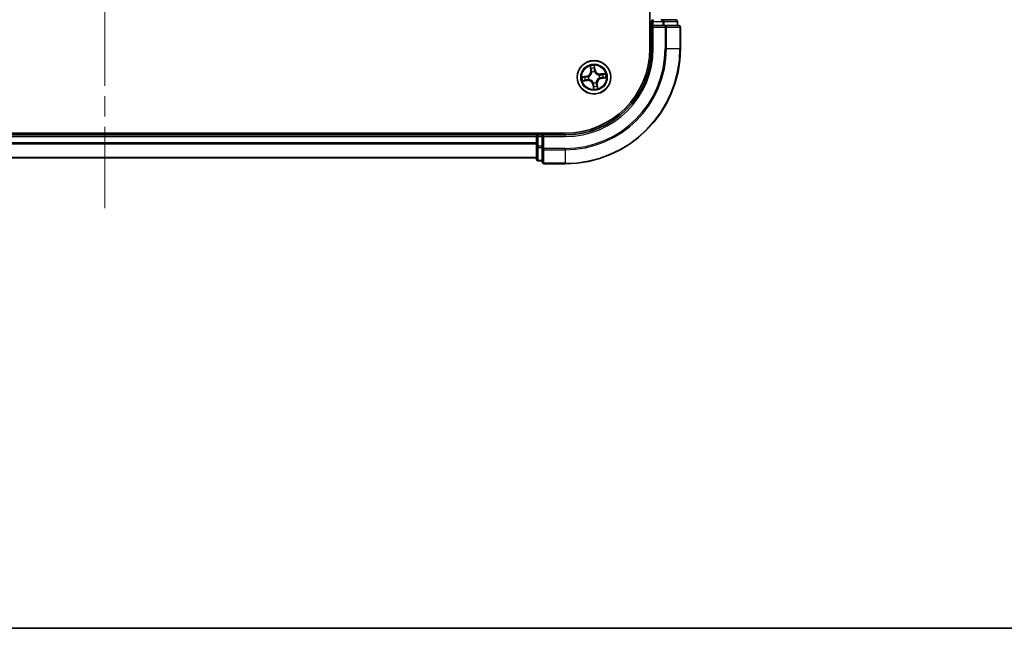
# Model space of a CAD drawing. Units: millimetres. Extents: x 36 to 6548, y 20 to 1003.
# Drawn here: x 1537 to 1708, y 20 to 126 of the extents above; entities that cross this region are included whole.
import ezdxf

# ---------------------------------------------------------------- set-up
doc = ezdxf.new("R2010")
doc.units = ezdxf.units.MM
doc.header["$LTSCALE"] = 2.5
doc.linetypes.add('CHAIN', pattern=[0.3543, 0.2362, -0.0295, 0.0591, -0.0295])
for name, color, linetype, lineweight in [('Border (ISO)', 7, 'Continuous', 35), ('Centerline (ISO)', 131, 'Continuous', 18), ('Visible (ISO)', 7, 'Continuous', 35), ('Visible Narrow (ISO)', 7, 'Continuous', 25)]:
    doc.layers.add(name, color=color, linetype=linetype, lineweight=lineweight)

# ---------------------------------------------------------------- blocks, each defined once
blk = doc.blocks.new('Borders tk図枠')
at = {"layer": 'Border (ISO)'}
blk.add_line((14.5, 8), (405.5, 8), dxfattribs=at)

msp = doc.modelspace()

# ---------------------------------------------------------------- linework, layer by layer
at = {"layer": 'Centerline (ISO)', "linetype": 'CHAIN', "ltscale": 23.990969}
msp.add_line((1551.7155, 92.92), (1551.7155, 308.42), dxfattribs=at)
at = {"layer": 'Visible (ISO)'}
for p, q in [((1646.4155, 280.67), (1646.4155, 120.67)), ((1646.7155, 125.37), (1646.7155, 124.67)), ((1648.6741, 125.67), (1648.2986, 125.67)), ((1650.9155, 125.67), (1648.6741, 125.67)), ((1651.2155, 124.67), (1651.2155, 125.37)), ((1646.7155, 124.67), (1646.7155, 120.67)), ((1646.7155, 124.67), (1647.0155, 124.37)), ((1647.0155, 124.67), (1646.7155, 124.67)), ((1647.0155, 124.67), (1648.6741, 124.67)), ((1649.075, 124.67), (1648.6741, 124.67)), ((1651.4155, 124.67), (1649.075, 124.67)), ((1651.7155, 120.67), (1651.7155, 124.37)), ((1631.7155, 105.97), (1471.7155, 105.97)), ((1626.7155, 105.67), (1476.7155, 105.67)), ((1626.7155, 105.97), (1626.7155, 105.67)), ((1626.7155, 105.67), (1626.7155, 105.37)), ((1626.7155, 105.37), (1626.7155, 103.7114)), ((1627.7155, 105.67), (1627.0155, 105.67)), ((1628.0155, 105.37), (1627.7155, 105.67)), ((1631.7155, 105.67), (1627.7155, 105.67)), ((1627.7155, 105.67), (1627.7155, 105.37)), ((1627.7155, 103.7114), (1627.7155, 105.37)), ((1626.7155, 103.7114), (1626.7155, 101.47)), ((1627.7155, 103.7114), (1627.7155, 103.3105)), ((1627.7155, 103.3105), (1627.7155, 100.97)), ((1476.7155, 101.67), (1626.7155, 101.67)), ((1627.0155, 101.17), (1627.7155, 101.17)), ((1628.0155, 100.67), (1631.7155, 100.67))]:
    msp.add_line(p, q, dxfattribs=at)
msp.add_circle((1636.7155, 115.67), 2.9, dxfattribs=at)
for centre, radius, start, end in [((1647.0155, 125.37), 0.3, 90, 180), ((1650.9155, 125.37), 0.3, 0, 90), ((1651.4155, 124.37), 0.3, 0, 90), ((1631.7155, 120.67), 20, 270, 0), ((1631.7155, 120.67), 15, 270, 0), ((1631.7155, 120.67), 14.7, 270, 0), ((1627.0155, 105.37), 0.3, 90, 180), ((1627.0155, 101.47), 0.3, 180, 270), ((1628.0155, 100.97), 0.3, 180, 270)]:
    msp.add_arc(centre, radius, start, end, dxfattribs=at)
at = {"layer": 'Visible Narrow (ISO)'}
for p, q in [((1646.4155, 125.37), (1646.7155, 125.37)), ((1647.0155, 125.37), (1646.7155, 125.37)), ((1647.0155, 125.67), (1647.0155, 125.37)), ((1647.0155, 125.37), (1648.6741, 125.37)), ((1647.0155, 124.67), (1647.0155, 125.37)), ((1648.6741, 125.67), (1648.6741, 125.37)), ((1648.9046, 125.37), (1648.6741, 125.37)), ((1648.6741, 125.37), (1648.6741, 124.67)), ((1648.9046, 125.37), (1651.146, 125.37)), ((1648.9046, 124.67), (1648.9046, 125.37)), ((1651.2155, 125.37), (1651.146, 125.37)), ((1651.146, 125.37), (1651.146, 124.67)), ((1647.0155, 120.67), (1647.0155, 124.37)), ((1647.0155, 124.37), (1649.075, 124.37)), ((1649.075, 124.67), (1649.075, 124.37)), ((1649.075, 124.37), (1649.075, 120.67)), ((1649.3055, 124.37), (1649.075, 124.37)), ((1649.3055, 120.67), (1649.3055, 124.37)), ((1649.3055, 124.37), (1651.646, 124.37)), ((1651.646, 124.37), (1651.646, 120.67)), ((1651.7155, 124.37), (1651.646, 124.37)), ((1647.0155, 120.67), (1646.7155, 120.67)), ((1649.3055, 120.67), (1649.075, 120.67)), ((1649.3055, 120.67), (1651.646, 120.67)), ((1651.646, 120.67), (1651.7155, 120.67)), ((1636.0402, 117.6163), (1636.1381, 116.8428)), ((1636.1875, 116.849), (1636.126, 117.3353)), ((1636.1875, 116.849), (1636.1381, 116.8428)), ((1636.1875, 116.849), (1636.2596, 116.8582)), ((1636.346, 116.5425), (1636.3377, 116.5621)), ((1636.8103, 117.434), (1636.8887, 116.9502)), ((1636.9379, 116.9582), (1636.8131, 117.7278)), ((1636.8887, 116.9502), (1636.817, 116.9386)), ((1636.8257, 116.6325), (1636.8233, 116.6114)), ((1636.8887, 116.9502), (1636.9379, 116.9582)), ((1638.6617, 116.3453), (1637.8883, 116.2474)), ((1635.4273, 115.8924), (1634.6577, 115.7677)), ((1634.7692, 114.9948), (1635.5427, 115.0926)), ((1634.9515, 115.7648), (1635.4353, 115.8433)), ((1635.5365, 115.142), (1635.0502, 115.0805)), ((1635.4353, 115.8433), (1635.4273, 115.8924)), ((1635.4353, 115.8433), (1635.4469, 115.7716)), ((1635.5365, 115.142), (1635.5274, 115.2141)), ((1635.5365, 115.142), (1635.5427, 115.0926)), ((1635.753, 115.7803), (1635.7742, 115.7778)), ((1635.843, 115.3006), (1635.8234, 115.2923)), ((1636.6053, 114.7075), (1636.6077, 114.7287)), ((1637.085, 114.7975), (1637.0933, 114.7779)), ((1637.588, 116.0395), (1637.6076, 116.0478)), ((1637.678, 115.5598), (1637.6568, 115.5622)), ((1637.8945, 116.198), (1637.8883, 116.2474)), ((1637.8945, 116.198), (1638.3808, 116.2595)), ((1637.8945, 116.198), (1637.9036, 116.126)), ((1637.9957, 115.4968), (1637.9841, 115.5685)), ((1638.4795, 115.5752), (1637.9957, 115.4968)), ((1637.9957, 115.4968), (1638.0037, 115.4476)), ((1638.0037, 115.4476), (1638.7732, 115.5724)), ((1636.5423, 114.3898), (1636.4931, 114.3819)), ((1636.4931, 114.3819), (1636.6179, 113.6123)), ((1636.5423, 114.3898), (1636.614, 114.4015)), ((1636.6207, 113.906), (1636.5423, 114.3898)), ((1637.2435, 114.491), (1637.1714, 114.4819)), ((1637.2435, 114.491), (1637.2929, 114.4973)), ((1637.2435, 114.491), (1637.305, 114.0047)), ((1637.3908, 113.7238), (1637.2929, 114.4973)), ((1476.7155, 105.37), (1626.7155, 105.37)), ((1627.0155, 105.37), (1626.7155, 105.37)), ((1627.0155, 105.67), (1627.0155, 105.97)), ((1627.0155, 105.67), (1627.0155, 105.37)), ((1627.0155, 103.7114), (1627.0155, 105.37)), ((1627.0155, 105.37), (1627.7155, 105.37)), ((1628.0155, 105.37), (1631.7155, 105.37)), ((1628.0155, 103.3105), (1628.0155, 105.37)), ((1631.7155, 105.37), (1631.7155, 105.67)), ((1626.7155, 104.2637), (1476.7155, 104.2637)), ((1476.7155, 104.1101), (1626.7155, 104.1101)), ((1627.0155, 103.7114), (1626.7155, 103.7114)), ((1627.0155, 103.7114), (1627.0155, 103.4809)), ((1627.7155, 103.7114), (1627.0155, 103.7114)), ((1627.0155, 101.2396), (1627.0155, 103.4809)), ((1627.0155, 103.4809), (1627.7155, 103.4809)), ((1628.0155, 103.3105), (1627.7155, 103.3105)), ((1631.7155, 103.3105), (1628.0155, 103.3105)), ((1628.0155, 103.3105), (1628.0155, 103.0801)), ((1628.0155, 103.0801), (1631.7155, 103.0801)), ((1628.0155, 100.7396), (1628.0155, 103.0801)), ((1631.7155, 103.0801), (1631.7155, 103.3105)), ((1631.7155, 103.0801), (1631.7155, 100.7396)), ((1626.7155, 101.7164), (1476.7155, 101.7164)), ((1627.0155, 101.2396), (1627.0155, 101.17)), ((1627.7155, 101.2396), (1627.0155, 101.2396)), ((1631.7155, 100.7396), (1628.0155, 100.7396)), ((1628.0155, 100.7396), (1628.0155, 100.67)), ((1631.7155, 100.7396), (1631.7155, 100.67))]:
    msp.add_line(p, q, dxfattribs=at)
for radius in [2.8677, 2.3092, 2.1415]:
    msp.add_circle((1636.7155, 115.67), radius, dxfattribs=at)
for centre, radius, start, end in [((1631.7155, 120.67), 17.3595, 270, 0), ((1631.7155, 120.67), 19.9305, 270, 0), ((1631.7155, 120.67), 17.59, 270, 0), ((1631.7155, 120.67), 15.3, 270, 0), ((1635.2906, 116.7356), 0.8542, 279.2089, 7.2089), ((1635.2906, 116.7356), 0.904, 279.2089, 7.2089), ((1636.7155, 115.67), 2.0601, 87.283482, 109.134319), ((1636.7155, 115.67), 1.6122, 87.90138, 108.516421), ((1636.7155, 115.67), 0.9688, 83.466945, 112.950856), ((1636.7155, 115.67), 0.9475, 83.466945, 112.950856), ((1637.7811, 117.0949), 0.904, 189.2089, 277.2089), ((1637.7811, 117.0949), 0.8542, 189.2089, 277.2089), ((1636.7155, 115.67), 2.0601, 357.283482, 19.134319), ((1636.7155, 115.67), 2.0601, 177.283482, 199.134319), ((1636.7155, 115.67), 1.6122, 177.90138, 198.516421), ((1635.6499, 114.2452), 0.904, 9.2089, 97.2089), ((1635.6499, 114.2452), 0.8542, 9.2089, 97.2089), ((1636.7155, 115.67), 0.9688, 173.466945, 202.950856), ((1636.7155, 115.67), 0.9475, 173.466945, 202.950856), ((1636.7155, 115.67), 0.9688, 263.466945, 292.950856), ((1636.7155, 115.67), 0.9475, 263.466945, 292.950856), ((1638.1403, 114.6044), 0.904, 99.2089, 187.2089), ((1638.1403, 114.6044), 0.8542, 99.2089, 187.2089), ((1636.7155, 115.67), 0.9475, 353.466945, 22.950856), ((1636.7155, 115.67), 0.9688, 353.466945, 22.950856), ((1636.7155, 115.67), 1.6122, 357.90138, 18.516421), ((1636.7155, 115.67), 2.0601, 267.283482, 289.134319), ((1636.7155, 115.67), 1.6122, 267.90138, 288.516421)]:
    msp.add_arc(centre, radius, start, end, dxfattribs=at)
for centre, major_axis, ratio, start_param, end_param in [((1648.6741, 125.37), (0, 0.3), 0.76822128, 4.71238898, 6.28318531), ((1650.9155, 125.37), (0, 0.3), 0.76822128, 4.71238898, 6.28318531), ((1649.075, 124.37), (0, 0.3), 0.76822128, 4.71238898, 6.28318531), ((1651.4155, 124.37), (0, 0.3), 0.76822128, 4.71238898, 6.28318531), ((1636.1754, 117.3416), (-0.0492, -0.0091), 0.54850665, 4.7835784, 6.17876057), ((1636.2177, 117.1563), (-0.0477, -0.0149), 0.89574018, 4.73044269, 6.08586581), ((1636.309, 116.8644), (-0.0477, -0.0149), 0.89572054, 4.73483766, 6.08588361), ((1636.3552, 116.5209), (-0.05, 0.0019), 0.87684642, 5.10328313, 6.10089396), ((1636.3552, 116.5209), (-0.0494, 0.0079), 0.41070123, 4.96449783, 6.18744952), ((1636.7611, 117.426), (0.0497, 0.0052), 0.54850665, 0.10442473, 1.4996069), ((1636.7679, 116.9306), (0.05, -0.0008), 0.89572054, 0.1973017, 1.54834765), ((1636.7729, 117.2364), (0.05, -0.0008), 0.89574018, 0.19731949, 1.55274262), ((1636.8206, 116.588), (0.0451, 0.0216), 0.41070123, 0.09573579, 1.31868747), ((1636.8206, 116.588), (0.0474, 0.016), 0.87684641, 0.18229136, 1.17990219), ((1634.9595, 115.7157), (-0.0052, 0.0497), 0.54850665, 0.10442473, 1.4996069), ((1635.044, 115.1299), (0.0091, -0.0492), 0.54850665, 4.7835784, 6.17876057), ((1635.1492, 115.7274), (0.0008, 0.05), 0.89574018, 0.19731949, 1.55274262), ((1635.2293, 115.1723), (0.0149, -0.0477), 0.89574018, 4.73044269, 6.08586581), ((1635.4549, 115.7224), (0.0008, 0.05), 0.89572054, 0.1973017, 1.54834765), ((1635.5211, 115.2635), (0.0149, -0.0477), 0.89572054, 4.73483766, 6.08588361), ((1635.7975, 115.7752), (-0.016, 0.0474), 0.87684641, 0.18229136, 1.17990219), ((1635.7975, 115.7752), (-0.0216, 0.0451), 0.41070123, 0.09573579, 1.31868747), ((1635.8646, 115.3097), (-0.0019, -0.05), 0.87684642, 5.10328313, 6.10089396), ((1635.8646, 115.3097), (-0.0079, -0.0494), 0.41070123, 4.96449783, 6.18744952), ((1636.6104, 114.752), (-0.0474, -0.016), 0.87684641, 0.18229136, 1.17990219), ((1636.6104, 114.752), (-0.0451, -0.0216), 0.41070123, 0.09573579, 1.31868747), ((1637.0758, 114.8192), (0.0494, -0.0079), 0.41070123, 4.96449783, 6.18744952), ((1637.0758, 114.8192), (0.05, -0.0019), 0.87684642, 5.10328313, 6.10089396), ((1637.5664, 116.0303), (0.0019, 0.05), 0.87684642, 5.10328313, 6.10089396), ((1637.5664, 116.0303), (0.0079, 0.0494), 0.41070123, 4.96449783, 6.18744952), ((1637.6335, 115.5649), (0.0216, -0.0451), 0.41070123, 0.09573579, 1.31868747), ((1637.6335, 115.5649), (0.016, -0.0474), 0.87684641, 0.18229136, 1.17990219), ((1637.9099, 116.0765), (-0.0149, 0.0477), 0.89572054, 4.73483766, 6.08588361), ((1637.9761, 115.6177), (-0.0008, -0.05), 0.89572054, 0.1973017, 1.54834765), ((1638.2017, 116.1678), (-0.0149, 0.0477), 0.89574018, 4.73044269, 6.08586581), ((1638.2818, 115.6126), (-0.0008, -0.05), 0.89574018, 0.19731949, 1.55274262), ((1638.387, 116.2101), (-0.0091, 0.0492), 0.54850665, 4.7835784, 6.17876057), ((1638.4715, 115.6244), (0.0052, -0.0497), 0.54850665, 0.10442473, 1.4996069), ((1636.6581, 114.1037), (-0.05, 0.0008), 0.89574018, 0.19731949, 1.55274262), ((1636.6631, 114.4094), (-0.05, 0.0008), 0.89572054, 0.1973017, 1.54834765), ((1636.6699, 113.914), (-0.0497, -0.0052), 0.54850665, 0.10442473, 1.4996069), ((1637.122, 114.4756), (0.0477, 0.0149), 0.89572054, 4.73483766, 6.08588361), ((1637.2133, 114.1838), (0.0477, 0.0149), 0.89574018, 4.73044269, 6.08586581), ((1637.2556, 113.9985), (0.0492, 0.0091), 0.54850665, 4.7835784, 6.17876057), ((1627.0155, 103.7114), (-0.3, 0), 0.76822128, 0, 1.57079633), ((1628.0155, 103.3105), (-0.3, 0), 0.76822128, 0, 1.57079633), ((1627.0155, 101.47), (-0.3, 0), 0.76822128, 0, 1.57079633), ((1628.0155, 100.97), (-0.3, 0), 0.76822128, 0, 1.57079633)]:
    msp.add_ellipse(centre, major_axis=major_axis, ratio=ratio, start_param=start_param, end_param=end_param, dxfattribs=at)
for points, knots in [([(1635.7742, 115.7778), (1635.7892, 115.7852), (1635.8041, 115.793), (1635.8939, 115.8429), (1635.9662, 115.8954), (1636.0751, 115.9999), (1636.1148, 116.0447), (1636.1505, 116.0925), (1636.1863, 116.1404), (1636.2181, 116.1911), (1636.2875, 116.3251), (1636.3175, 116.4093), (1636.3399, 116.5096), (1636.3432, 116.526), (1636.346, 116.5425)], [-0.174866013, -0.174866013, -0.174866013, -0.174866013, -0.16940495, -0.16940495, -0.141674077, -0.141674077, -0.124342281, -0.124342281, -0.124342281, -0.107010485, -0.107010485, -0.079279611, -0.079279611, -0.073818549, -0.073818549, -0.073818549, -0.073818549]), ([(1636.3064, 116.5307), (1636.3039, 116.5151), (1636.301, 116.4995), (1636.2812, 116.4044), (1636.2544, 116.3248), (1636.1914, 116.1996), (1636.1625, 116.1525), (1636.1295, 116.1083), (1636.0964, 116.0641), (1636.0594, 116.0231), (1635.9571, 115.9273), (1635.8883, 115.8791), (1635.8027, 115.8332), (1635.7885, 115.826), (1635.7742, 115.8192)], [0.073818549, 0.073818549, 0.073818549, 0.073818549, 0.079279611, 0.079279611, 0.107010485, 0.107010485, 0.124342281, 0.124342281, 0.124342281, 0.141674077, 0.141674077, 0.16940495, 0.16940495, 0.174866013, 0.174866013, 0.174866013, 0.174866013]), ([(1636.1669, 117.3678), (1636.1644, 117.3827), (1636.1601, 117.3977), (1636.1458, 117.437), (1636.1341, 117.4612), (1636.1092, 117.5068), (1636.0964, 117.5282), (1636.0691, 117.5719), (1636.0546, 117.5942), (1636.0402, 117.6163)], [0, 0, 0, 0, 0.0059340385, 0.0059340385, 0.0154285, 0.0154285, 0.0237449879, 0.0237449879, 0.0323943032, 0.0323943032, 0.0323943032, 0.0323943032]), ([(1636.0402, 117.6163), (1636.0495, 117.591), (1636.0588, 117.5656), (1636.0765, 117.5157), (1636.0848, 117.4913), (1636.1014, 117.4395), (1636.1094, 117.4122), (1636.12, 117.3683), (1636.1234, 117.3516), (1636.126, 117.3353)], [-0.0323943032, -0.0323943032, -0.0323943032, -0.0323943032, -0.0237449879, -0.0237449879, -0.0154285, -0.0154285, -0.0059340385, -0.0059340385, 0, 0, 0, 0]), ([(1636.126, 117.3353), (1636.1333, 117.2956), (1636.1407, 117.2594), (1636.155, 117.1969), (1636.1619, 117.1705), (1636.1683, 117.15)], [0, 0, 0, 0, 0.014491423, 0.014491423, 0.0289828459, 0.0289828459, 0.0289828459, 0.0289828459]), ([(1636.2035, 117.1987), (1636.1977, 117.2174), (1636.1917, 117.2414), (1636.1793, 117.2985), (1636.1731, 117.3315), (1636.1669, 117.3678)], [-0.0289828459, -0.0289828459, -0.0289828459, -0.0289828459, -0.014491423, -0.014491423, 0, 0, 0, 0]), ([(1636.1683, 117.15), (1636.1835, 117.1014), (1636.1987, 117.0527), (1636.2291, 116.9555), (1636.2444, 116.9068), (1636.2596, 116.8582)], [0, 0, 0, 0, 0.0343899271, 0.0343899271, 0.0687798542, 0.0687798542, 0.0687798542, 0.0687798542]), ([(1636.2945, 116.9068), (1636.2794, 116.9555), (1636.2642, 117.0041), (1636.2339, 117.1014), (1636.2187, 117.1501), (1636.2035, 117.1987)], [-0.0687798542, -0.0687798542, -0.0687798542, -0.0687798542, -0.0343899271, -0.0343899271, 0, 0, 0, 0]), ([(1636.2596, 116.8582), (1636.2808, 116.7921), (1636.2953, 116.7238), (1636.3061, 116.6131), (1636.3077, 116.5726), (1636.3064, 116.5307)], [0, 0, 0, 0, 0.0491206273, 0.0491206273, 0.0764653604, 0.0764653604, 0.0764653604, 0.0764653604]), ([(1636.3377, 116.5621), (1636.3403, 116.6063), (1636.3396, 116.6489), (1636.3305, 116.7655), (1636.3162, 116.8373), (1636.2945, 116.9068)], [-0.0764653604, -0.0764653604, -0.0764653604, -0.0764653604, -0.0491206273, -0.0491206273, 0, 0, 0, 0]), ([(1636.8131, 117.7278), (1636.804, 117.697), (1636.7947, 117.6659), (1636.7759, 117.596), (1636.767, 117.5576), (1636.7601, 117.4974), (1636.7593, 117.4748), (1636.7618, 117.4536)], [-0.0003383294, -0.0003383294, -0.0003383294, -0.0003383294, 0.0102009359, 0.0102009359, 0.0236501899, 0.0236501899, 0.0320559737, 0.0320559737, 0.0320559737, 0.0320559737]), ([(1636.7618, 117.4536), (1636.7662, 117.4173), (1636.7695, 117.3841), (1636.7738, 117.3257), (1636.7748, 117.3008), (1636.7745, 117.2811)], [-0.0289828459, -0.0289828459, -0.0289828459, -0.0289828459, -0.0145850634, -0.0145850634, 0, 0, 0, 0]), ([(1636.7697, 116.9754), (1636.7686, 116.9026), (1636.7752, 116.8296), (1636.7994, 116.7152), (1636.8108, 116.6742), (1636.8257, 116.6325)], [-0.0982412545, -0.0982412545, -0.0982412545, -0.0982412545, -0.0491206273, -0.0491206273, -0.0217758941, -0.0217758941, -0.0217758941, -0.0217758941]), ([(1636.7745, 117.2811), (1636.7737, 117.2302), (1636.7729, 117.1792), (1636.7713, 117.0773), (1636.7705, 117.0263), (1636.7697, 116.9754)], [-0.0687798542, -0.0687798542, -0.0687798542, -0.0687798542, -0.0343899271, -0.0343899271, 0, 0, 0, 0]), ([(1636.8103, 117.434), (1636.8072, 117.4572), (1636.8057, 117.4816), (1636.804, 117.5465), (1636.8053, 117.5875), (1636.8089, 117.662), (1636.811, 117.6951), (1636.8131, 117.7278)], [-0.0320559737, -0.0320559737, -0.0320559737, -0.0320559737, -0.0236501899, -0.0236501899, -0.0102009359, -0.0102009359, 0.0003383294, 0.0003383294, 0.0003383294, 0.0003383294]), ([(1636.8221, 117.2443), (1636.8224, 117.2659), (1636.8216, 117.2934), (1636.8176, 117.3576), (1636.8144, 117.3941), (1636.8103, 117.434)], [0, 0, 0, 0, 0.0145850634, 0.0145850634, 0.0289828459, 0.0289828459, 0.0289828459, 0.0289828459]), ([(1636.8647, 116.6113), (1636.8516, 116.651), (1636.8416, 116.6903), (1636.8207, 116.7996), (1636.8153, 116.8692), (1636.817, 116.9386)], [0.0217758941, 0.0217758941, 0.0217758941, 0.0217758941, 0.0491206273, 0.0491206273, 0.0982412545, 0.0982412545, 0.0982412545, 0.0982412545]), ([(1636.817, 116.9386), (1636.8179, 116.9895), (1636.8187, 117.0405), (1636.8204, 117.1424), (1636.8212, 117.1934), (1636.8221, 117.2443)], [0, 0, 0, 0, 0.0343899271, 0.0343899271, 0.0687798542, 0.0687798542, 0.0687798542, 0.0687798542]), ([(1636.8233, 116.6114), (1636.8307, 116.5964), (1636.8385, 116.5815), (1636.8883, 116.4917), (1636.9409, 116.4193), (1637.0454, 116.3105), (1637.0901, 116.2708), (1637.138, 116.235), (1637.1859, 116.1992), (1637.2366, 116.1674), (1637.3705, 116.098), (1637.4548, 116.068), (1637.555, 116.0456), (1637.5715, 116.0423), (1637.588, 116.0395)], [-0.174866013, -0.174866013, -0.174866013, -0.174866013, -0.16940495, -0.16940495, -0.141674077, -0.141674077, -0.124342281, -0.124342281, -0.124342281, -0.107010485, -0.107010485, -0.079279611, -0.079279611, -0.073818549, -0.073818549, -0.073818549, -0.073818549]), ([(1637.5762, 116.0792), (1637.5606, 116.0816), (1637.5449, 116.0845), (1637.4499, 116.1044), (1637.3703, 116.1312), (1637.245, 116.1941), (1637.1979, 116.223), (1637.1538, 116.2561), (1637.1096, 116.2891), (1637.0685, 116.3261), (1636.9728, 116.4285), (1636.9246, 116.4972), (1636.8787, 116.5828), (1636.8715, 116.597), (1636.8647, 116.6113)], [0.073818549, 0.073818549, 0.073818549, 0.073818549, 0.079279611, 0.079279611, 0.107010485, 0.107010485, 0.124342281, 0.124342281, 0.124342281, 0.141674077, 0.141674077, 0.16940495, 0.16940495, 0.174866013, 0.174866013, 0.174866013, 0.174866013]), ([(1638.6617, 116.3453), (1638.6365, 116.336), (1638.611, 116.3267), (1638.5611, 116.3091), (1638.5367, 116.3007), (1638.485, 116.2841), (1638.4577, 116.2761), (1638.4138, 116.2655), (1638.3971, 116.2621), (1638.3808, 116.2595)], [-0.0323943032, -0.0323943032, -0.0323943032, -0.0323943032, -0.0237449879, -0.0237449879, -0.0154285, -0.0154285, -0.0059340385, -0.0059340385, 0, 0, 0, 0]), ([(1638.4133, 116.2186), (1638.4281, 116.2211), (1638.4432, 116.2254), (1638.4825, 116.2397), (1638.5067, 116.2514), (1638.5523, 116.2763), (1638.5737, 116.2891), (1638.6174, 116.3164), (1638.6397, 116.3309), (1638.6617, 116.3453)], [0, 0, 0, 0, 0.0059340385, 0.0059340385, 0.0154285, 0.0154285, 0.0237449879, 0.0237449879, 0.0323943032, 0.0323943032, 0.0323943032, 0.0323943032]), ([(1634.9515, 115.7648), (1634.9283, 115.7617), (1634.9039, 115.7602), (1634.839, 115.7585), (1634.798, 115.7598), (1634.7235, 115.7634), (1634.6905, 115.7656), (1634.6577, 115.7677)], [-0.0320559737, -0.0320559737, -0.0320559737, -0.0320559737, -0.0236501899, -0.0236501899, -0.0102009359, -0.0102009359, 0.0003383294, 0.0003383294, 0.0003383294, 0.0003383294]), ([(1634.6577, 115.7677), (1634.6885, 115.7585), (1634.7196, 115.7492), (1634.7895, 115.7304), (1634.8279, 115.7215), (1634.8882, 115.7146), (1634.9107, 115.7139), (1634.9319, 115.7164)], [-0.0003383294, -0.0003383294, -0.0003383294, -0.0003383294, 0.0102009359, 0.0102009359, 0.0236501899, 0.0236501899, 0.0320559737, 0.0320559737, 0.0320559737, 0.0320559737]), ([(1635.0177, 115.1215), (1635.0029, 115.1189), (1634.9878, 115.1146), (1634.9485, 115.1004), (1634.9243, 115.0886), (1634.8787, 115.0638), (1634.8573, 115.0509), (1634.8136, 115.0236), (1634.7913, 115.0091), (1634.7692, 114.9948)], [0, 0, 0, 0, 0.0059340385, 0.0059340385, 0.0154285, 0.0154285, 0.0237449879, 0.0237449879, 0.0323943032, 0.0323943032, 0.0323943032, 0.0323943032]), ([(1634.7692, 114.9948), (1634.7945, 115.004), (1634.82, 115.0133), (1634.8699, 115.031), (1634.8943, 115.0394), (1634.946, 115.0559), (1634.9733, 115.0639), (1635.0172, 115.0745), (1635.0339, 115.078), (1635.0502, 115.0805)], [-0.0323943032, -0.0323943032, -0.0323943032, -0.0323943032, -0.0237449879, -0.0237449879, -0.0154285, -0.0154285, -0.0059340385, -0.0059340385, 0, 0, 0, 0]), ([(1634.9319, 115.7164), (1634.9682, 115.7207), (1635.0014, 115.724), (1635.0598, 115.7283), (1635.0848, 115.7293), (1635.1044, 115.7291)], [-0.0289828459, -0.0289828459, -0.0289828459, -0.0289828459, -0.0145850634, -0.0145850634, 0, 0, 0, 0]), ([(1635.1412, 115.7766), (1635.1196, 115.7769), (1635.0921, 115.7761), (1635.028, 115.7721), (1634.9914, 115.769), (1634.9515, 115.7648)], [0, 0, 0, 0, 0.0145850634, 0.0145850634, 0.0289828459, 0.0289828459, 0.0289828459, 0.0289828459]), ([(1635.1868, 115.158), (1635.1681, 115.1523), (1635.1441, 115.1462), (1635.087, 115.1339), (1635.054, 115.1276), (1635.0177, 115.1215)], [-0.0289828459, -0.0289828459, -0.0289828459, -0.0289828459, -0.014491423, -0.014491423, 0, 0, 0, 0]), ([(1635.0502, 115.0805), (1635.0899, 115.0879), (1635.1261, 115.0953), (1635.1886, 115.1095), (1635.215, 115.1164), (1635.2355, 115.1228)], [0, 0, 0, 0, 0.014491423, 0.014491423, 0.0289828459, 0.0289828459, 0.0289828459, 0.0289828459]), ([(1635.1044, 115.7291), (1635.1554, 115.7283), (1635.2063, 115.7274), (1635.3082, 115.7258), (1635.3592, 115.725), (1635.4102, 115.7242)], [-0.0687798542, -0.0687798542, -0.0687798542, -0.0687798542, -0.0343899271, -0.0343899271, 0, 0, 0, 0]), ([(1635.4469, 115.7716), (1635.396, 115.7724), (1635.345, 115.7732), (1635.2431, 115.7749), (1635.1921, 115.7758), (1635.1412, 115.7766)], [0, 0, 0, 0, 0.0343899271, 0.0343899271, 0.0687798542, 0.0687798542, 0.0687798542, 0.0687798542]), ([(1635.4787, 115.2491), (1635.4301, 115.2339), (1635.3814, 115.2187), (1635.2841, 115.1884), (1635.2354, 115.1732), (1635.1868, 115.158)], [-0.0687798542, -0.0687798542, -0.0687798542, -0.0687798542, -0.0343899271, -0.0343899271, 0, 0, 0, 0]), ([(1635.2355, 115.1228), (1635.2841, 115.1381), (1635.3328, 115.1533), (1635.4301, 115.1837), (1635.4787, 115.1989), (1635.5274, 115.2141)], [0, 0, 0, 0, 0.0343899271, 0.0343899271, 0.0687798542, 0.0687798542, 0.0687798542, 0.0687798542]), ([(1635.4102, 115.7242), (1635.483, 115.7231), (1635.5559, 115.7298), (1635.6703, 115.7539), (1635.7114, 115.7654), (1635.753, 115.7803)], [-0.0982412545, -0.0982412545, -0.0982412545, -0.0982412545, -0.0491206273, -0.0491206273, -0.0217758941, -0.0217758941, -0.0217758941, -0.0217758941]), ([(1635.7742, 115.8192), (1635.7345, 115.8061), (1635.6952, 115.7961), (1635.5859, 115.7752), (1635.5163, 115.7698), (1635.4469, 115.7716)], [0.0217758941, 0.0217758941, 0.0217758941, 0.0217758941, 0.0491206273, 0.0491206273, 0.0982412545, 0.0982412545, 0.0982412545, 0.0982412545]), ([(1635.8234, 115.2923), (1635.7793, 115.2948), (1635.7366, 115.2941), (1635.6201, 115.285), (1635.5482, 115.2707), (1635.4787, 115.2491)], [-0.0764653604, -0.0764653604, -0.0764653604, -0.0764653604, -0.0491206273, -0.0491206273, 0, 0, 0, 0]), ([(1635.5274, 115.2141), (1635.5934, 115.2354), (1635.6617, 115.2499), (1635.7725, 115.2607), (1635.8129, 115.2622), (1635.8548, 115.2609)], [0, 0, 0, 0, 0.0491206273, 0.0491206273, 0.0764653604, 0.0764653604, 0.0764653604, 0.0764653604]), ([(1636.6077, 114.7287), (1636.6003, 114.7437), (1636.5925, 114.7586), (1636.5427, 114.8484), (1636.4901, 114.9207), (1636.3856, 115.0296), (1636.3409, 115.0693), (1636.293, 115.1051), (1636.2451, 115.1409), (1636.1944, 115.1726), (1636.0605, 115.2421), (1635.9762, 115.272), (1635.876, 115.2945), (1635.8595, 115.2977), (1635.843, 115.3006)], [-0.174866013, -0.174866013, -0.174866013, -0.174866013, -0.16940495, -0.16940495, -0.141674077, -0.141674077, -0.124342281, -0.124342281, -0.124342281, -0.107010485, -0.107010485, -0.079279611, -0.079279611, -0.073818549, -0.073818549, -0.073818549, -0.073818549]), ([(1635.8548, 115.2609), (1635.8704, 115.2584), (1635.8861, 115.2555), (1635.9811, 115.2357), (1636.0607, 115.2089), (1636.186, 115.146), (1636.2331, 115.117), (1636.2772, 115.084), (1636.3214, 115.051), (1636.3625, 115.014), (1636.4582, 114.9116), (1636.5064, 114.8428), (1636.5523, 114.7573), (1636.5595, 114.7431), (1636.5663, 114.7288)], [0.073818549, 0.073818549, 0.073818549, 0.073818549, 0.079279611, 0.079279611, 0.107010485, 0.107010485, 0.124342281, 0.124342281, 0.124342281, 0.141674077, 0.141674077, 0.16940495, 0.16940495, 0.174866013, 0.174866013, 0.174866013, 0.174866013]), ([(1636.5663, 114.7288), (1636.5794, 114.689), (1636.5894, 114.6497), (1636.6103, 114.5405), (1636.6157, 114.4708), (1636.614, 114.4015)], [0.0217758941, 0.0217758941, 0.0217758941, 0.0217758941, 0.0491206273, 0.0491206273, 0.0982412545, 0.0982412545, 0.0982412545, 0.0982412545]), ([(1636.6613, 114.3647), (1636.6624, 114.4375), (1636.6558, 114.5104), (1636.6316, 114.6248), (1636.6202, 114.6659), (1636.6053, 114.7075)], [-0.0982412545, -0.0982412545, -0.0982412545, -0.0982412545, -0.0491206273, -0.0491206273, -0.0217758941, -0.0217758941, -0.0217758941, -0.0217758941]), ([(1637.6568, 115.5622), (1637.6418, 115.5548), (1637.6269, 115.5471), (1637.5371, 115.4972), (1637.4648, 115.4446), (1637.3559, 115.3402), (1637.3162, 115.2954), (1637.2805, 115.2475), (1637.2447, 115.1997), (1637.2129, 115.1489), (1637.1435, 115.015), (1637.1135, 114.9307), (1637.0911, 114.8305), (1637.0878, 114.814), (1637.085, 114.7975)], [-0.174866013, -0.174866013, -0.174866013, -0.174866013, -0.16940495, -0.16940495, -0.141674077, -0.141674077, -0.124342281, -0.124342281, -0.124342281, -0.107010485, -0.107010485, -0.079279611, -0.079279611, -0.073818549, -0.073818549, -0.073818549, -0.073818549]), ([(1637.0933, 114.7779), (1637.0907, 114.7338), (1637.0914, 114.6911), (1637.1005, 114.5746), (1637.1148, 114.5027), (1637.1364, 114.4332)], [-0.0764653604, -0.0764653604, -0.0764653604, -0.0764653604, -0.0491206273, -0.0491206273, 0, 0, 0, 0]), ([(1637.1714, 114.4819), (1637.1501, 114.5479), (1637.1357, 114.6162), (1637.1249, 114.727), (1637.1233, 114.7675), (1637.1246, 114.8093)], [0, 0, 0, 0, 0.0491206273, 0.0491206273, 0.0764653604, 0.0764653604, 0.0764653604, 0.0764653604]), ([(1637.1246, 114.8093), (1637.1271, 114.8249), (1637.13, 114.8406), (1637.1498, 114.9356), (1637.1766, 115.0152), (1637.2396, 115.1405), (1637.2685, 115.1876), (1637.3015, 115.2317), (1637.3346, 115.2759), (1637.3716, 115.317), (1637.4739, 115.4128), (1637.5427, 115.461), (1637.6283, 115.5069), (1637.6425, 115.514), (1637.6568, 115.5208)], [0.073818549, 0.073818549, 0.073818549, 0.073818549, 0.079279611, 0.079279611, 0.107010485, 0.107010485, 0.124342281, 0.124342281, 0.124342281, 0.141674077, 0.141674077, 0.16940495, 0.16940495, 0.174866013, 0.174866013, 0.174866013, 0.174866013]), ([(1637.9036, 116.126), (1637.8376, 116.1047), (1637.7693, 116.0902), (1637.6585, 116.0794), (1637.618, 116.0779), (1637.5762, 116.0792)], [0, 0, 0, 0, 0.0491206273, 0.0491206273, 0.0764653604, 0.0764653604, 0.0764653604, 0.0764653604]), ([(1637.6076, 116.0478), (1637.6517, 116.0453), (1637.6944, 116.0459), (1637.8109, 116.0551), (1637.8828, 116.0693), (1637.9523, 116.091)], [-0.0764653604, -0.0764653604, -0.0764653604, -0.0764653604, -0.0491206273, -0.0491206273, 0, 0, 0, 0]), ([(1637.6568, 115.5208), (1637.6965, 115.5339), (1637.7358, 115.5439), (1637.8451, 115.5648), (1637.9147, 115.5702), (1637.9841, 115.5685)], [0.0217758941, 0.0217758941, 0.0217758941, 0.0217758941, 0.0491206273, 0.0491206273, 0.0982412545, 0.0982412545, 0.0982412545, 0.0982412545]), ([(1638.0208, 115.6158), (1637.948, 115.6169), (1637.8751, 115.6103), (1637.7607, 115.5861), (1637.7196, 115.5747), (1637.678, 115.5598)], [-0.0982412545, -0.0982412545, -0.0982412545, -0.0982412545, -0.0491206273, -0.0491206273, -0.0217758941, -0.0217758941, -0.0217758941, -0.0217758941]), ([(1638.1955, 116.2172), (1638.1469, 116.202), (1638.0982, 116.1868), (1638.0009, 116.1564), (1637.9523, 116.1412), (1637.9036, 116.126)], [0, 0, 0, 0, 0.0343899271, 0.0343899271, 0.0687798542, 0.0687798542, 0.0687798542, 0.0687798542]), ([(1637.9523, 116.091), (1638.0009, 116.1061), (1638.0496, 116.1213), (1638.1469, 116.1517), (1638.1956, 116.1668), (1638.2442, 116.182)], [-0.0687798542, -0.0687798542, -0.0687798542, -0.0687798542, -0.0343899271, -0.0343899271, 0, 0, 0, 0]), ([(1637.9841, 115.5685), (1638.035, 115.5677), (1638.086, 115.5668), (1638.1879, 115.5651), (1638.2388, 115.5643), (1638.2898, 115.5635)], [0, 0, 0, 0, 0.0343899271, 0.0343899271, 0.0687798542, 0.0687798542, 0.0687798542, 0.0687798542]), ([(1638.3266, 115.611), (1638.2756, 115.6118), (1638.2247, 115.6126), (1638.1228, 115.6142), (1638.0718, 115.615), (1638.0208, 115.6158)], [-0.0687798542, -0.0687798542, -0.0687798542, -0.0687798542, -0.0343899271, -0.0343899271, 0, 0, 0, 0]), ([(1638.3808, 116.2595), (1638.3411, 116.2522), (1638.3049, 116.2448), (1638.2424, 116.2305), (1638.216, 116.2236), (1638.1955, 116.2172)], [0, 0, 0, 0, 0.014491423, 0.014491423, 0.0289828459, 0.0289828459, 0.0289828459, 0.0289828459]), ([(1638.2442, 116.182), (1638.2629, 116.1878), (1638.2869, 116.1939), (1638.344, 116.2062), (1638.377, 116.2124), (1638.4133, 116.2186)], [-0.0289828459, -0.0289828459, -0.0289828459, -0.0289828459, -0.014491423, -0.014491423, 0, 0, 0, 0]), ([(1638.2898, 115.5635), (1638.3114, 115.5631), (1638.3389, 115.564), (1638.403, 115.568), (1638.4396, 115.5711), (1638.4795, 115.5752)], [0, 0, 0, 0, 0.0145850634, 0.0145850634, 0.0289828459, 0.0289828459, 0.0289828459, 0.0289828459]), ([(1638.4991, 115.6237), (1638.4628, 115.6194), (1638.4296, 115.616), (1638.3712, 115.6117), (1638.3462, 115.6107), (1638.3266, 115.611)], [-0.0289828459, -0.0289828459, -0.0289828459, -0.0289828459, -0.0145850634, -0.0145850634, 0, 0, 0, 0]), ([(1638.4795, 115.5752), (1638.5027, 115.5783), (1638.5271, 115.5799), (1638.592, 115.5815), (1638.633, 115.5803), (1638.7075, 115.5766), (1638.7405, 115.5745), (1638.7732, 115.5724)], [-0.0320559737, -0.0320559737, -0.0320559737, -0.0320559737, -0.0236501899, -0.0236501899, -0.0102009359, -0.0102009359, 0.0003383294, 0.0003383294, 0.0003383294, 0.0003383294]), ([(1638.7732, 115.5724), (1638.7425, 115.5816), (1638.7114, 115.5908), (1638.6415, 115.6096), (1638.6031, 115.6186), (1638.5428, 115.6254), (1638.5203, 115.6262), (1638.4991, 115.6237)], [-0.0003383294, -0.0003383294, -0.0003383294, -0.0003383294, 0.0102009359, 0.0102009359, 0.0236501899, 0.0236501899, 0.0320559737, 0.0320559737, 0.0320559737, 0.0320559737]), ([(1636.6089, 114.0957), (1636.6086, 114.0741), (1636.6094, 114.0466), (1636.6134, 113.9825), (1636.6166, 113.9459), (1636.6207, 113.906)], [0, 0, 0, 0, 0.0145850634, 0.0145850634, 0.0289828459, 0.0289828459, 0.0289828459, 0.0289828459]), ([(1636.614, 114.4015), (1636.6131, 114.3505), (1636.6123, 114.2995), (1636.6106, 114.1976), (1636.6098, 114.1467), (1636.6089, 114.0957)], [0, 0, 0, 0, 0.0343899271, 0.0343899271, 0.0687798542, 0.0687798542, 0.0687798542, 0.0687798542]), ([(1636.6207, 113.906), (1636.6238, 113.8828), (1636.6253, 113.8584), (1636.627, 113.7936), (1636.6257, 113.7525), (1636.6221, 113.678), (1636.62, 113.645), (1636.6179, 113.6123)], [-0.0320559737, -0.0320559737, -0.0320559737, -0.0320559737, -0.0236501899, -0.0236501899, -0.0102009359, -0.0102009359, 0.0003383294, 0.0003383294, 0.0003383294, 0.0003383294]), ([(1636.6179, 113.6123), (1636.627, 113.643), (1636.6363, 113.6741), (1636.6551, 113.7441), (1636.664, 113.7825), (1636.6709, 113.8427), (1636.6717, 113.8652), (1636.6691, 113.8864)], [-0.0003383294, -0.0003383294, -0.0003383294, -0.0003383294, 0.0102009359, 0.0102009359, 0.0236501899, 0.0236501899, 0.0320559737, 0.0320559737, 0.0320559737, 0.0320559737]), ([(1636.6691, 113.8864), (1636.6648, 113.9227), (1636.6615, 113.956), (1636.6572, 114.0143), (1636.6562, 114.0393), (1636.6565, 114.0589)], [-0.0289828459, -0.0289828459, -0.0289828459, -0.0289828459, -0.0145850634, -0.0145850634, 0, 0, 0, 0]), ([(1636.6565, 114.0589), (1636.6573, 114.1099), (1636.6581, 114.1608), (1636.6597, 114.2628), (1636.6605, 114.3137), (1636.6613, 114.3647)], [-0.0687798542, -0.0687798542, -0.0687798542, -0.0687798542, -0.0343899271, -0.0343899271, 0, 0, 0, 0]), ([(1637.1364, 114.4332), (1637.1516, 114.3846), (1637.1668, 114.3359), (1637.1971, 114.2386), (1637.2123, 114.19), (1637.2275, 114.1413)], [-0.0687798542, -0.0687798542, -0.0687798542, -0.0687798542, -0.0343899271, -0.0343899271, 0, 0, 0, 0]), ([(1637.2627, 114.19), (1637.2475, 114.2387), (1637.2323, 114.2873), (1637.2018, 114.3846), (1637.1866, 114.4332), (1637.1714, 114.4819)], [0, 0, 0, 0, 0.0343899271, 0.0343899271, 0.0687798542, 0.0687798542, 0.0687798542, 0.0687798542]), ([(1637.2275, 114.1413), (1637.2333, 114.1227), (1637.2393, 114.0986), (1637.2517, 114.0415), (1637.2579, 114.0085), (1637.2641, 113.9722)], [-0.0289828459, -0.0289828459, -0.0289828459, -0.0289828459, -0.014491423, -0.014491423, 0, 0, 0, 0]), ([(1637.305, 114.0047), (1637.2976, 114.0445), (1637.2903, 114.0806), (1637.276, 114.1432), (1637.2691, 114.1695), (1637.2627, 114.19)], [0, 0, 0, 0, 0.014491423, 0.014491423, 0.0289828459, 0.0289828459, 0.0289828459, 0.0289828459]), ([(1637.2641, 113.9722), (1637.2666, 113.9574), (1637.2709, 113.9424), (1637.2852, 113.9031), (1637.2969, 113.8789), (1637.3218, 113.8333), (1637.3346, 113.8118), (1637.3619, 113.7681), (1637.3764, 113.7459), (1637.3908, 113.7238)], [0, 0, 0, 0, 0.0059340385, 0.0059340385, 0.0154285, 0.0154285, 0.0237449879, 0.0237449879, 0.0323943032, 0.0323943032, 0.0323943032, 0.0323943032]), ([(1637.3908, 113.7238), (1637.3815, 113.749), (1637.3722, 113.7745), (1637.3545, 113.8244), (1637.3461, 113.8488), (1637.3296, 113.9005), (1637.3216, 113.9278), (1637.311, 113.9717), (1637.3075, 113.9884), (1637.305, 114.0047)], [-0.0323943032, -0.0323943032, -0.0323943032, -0.0323943032, -0.0237449879, -0.0237449879, -0.0154285, -0.0154285, -0.0059340385, -0.0059340385, 0, 0, 0, 0])]:
    msp.add_open_spline(points, degree=3, knots=knots, dxfattribs=at)

# ---------------------------------------------------------------- block references
at = {"xscale": 3.5, "yscale": 3.5, "zscale": 3.5}
msp.add_blockref('Borders tk図枠', (973, -8), dxfattribs=at)

doc.saveas('drawing.dxf')
